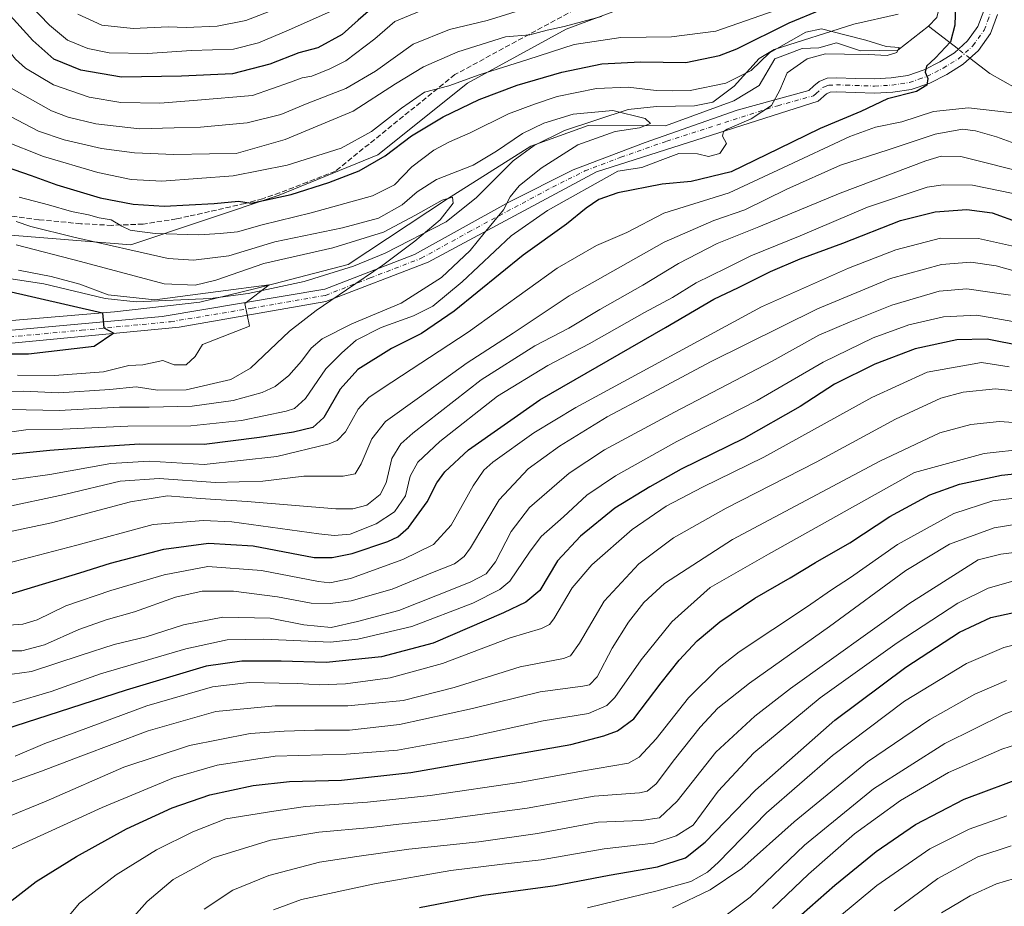
# Model space of a CAD drawing. Units: metres. Extents: x 620565 to 624003, y 4759567 to 4761941.
# Drawn here: x 622699 to 623007, y 4760928 to 4761206 of the extents above; entities that cross this region are included whole.
import ezdxf

# ---------------------------------------------------------------- set-up
doc = ezdxf.new("R2010")
doc.units = ezdxf.units.M
doc.header["$MEASUREMENT"] = 0
doc.linetypes.add('DGN Style 3', pattern=[2.307223458686699, 1.648016756204785, -0.6592067024819142])
doc.linetypes.add('DGN Style 4', pattern=[2.6384748266838614, 1.318413404963828, -0.6592067024819142, 0.001648016756204785, -0.6592067024819142])
for name, color, linetype, lineweight in [('Arbolado forestal CxS', 92, 'Continuous', 0), ('Camino Cxs', 7, 'Continuous', 0), ('Camino eje', 30, 'DGN Style 4', 13), ('Corriente natural lineal', 142, 'Continuous', 13), ('Corriente natural lineal oculto', 9, 'DGN Style 4', 13), ('Curva de nivel maestra', 30, 'Continuous', 30), ('Curva de nivel normal', 30, 'Continuous', 0), ('Espacio natural protegido', 121, 'Continuous', 13), ('Espacio natural protegido CxS', 121, 'Continuous', 0), ('Senda', 7, 'DGN Style 3', 0)]:
    doc.layers.add(name, color=color, linetype=linetype, lineweight=lineweight)

# ---------------------------------------------------------------- blocks, each defined once
blk = doc.blocks.new('*U14')
at = {"layer": 'Arbolado forestal CxS', "color": 92, "linetype": 'Continuous', "lineweight": 0}
blk.add_polyline3d([(622394.3699000003, 4761084.5141, 738.3910999999936), (622442.2242999999, 4761102.8103, 731.5510000000068), (622470.3739, 4761121.106699999, 732.2945999999939), (622515.4121000003, 4761133.7731, 727.7142000000022), (622554.8213000001, 4761143.624700001, 719.9328999999999), (622599.8596999999, 4761152.068700001, 726.5984000000027), (622636.4534999998, 4761140.808300001, 726.960699999996), (622680.0844999999, 4761139.4005, 734.8583000000073), (622733.5674999999, 4761135.176899999, 742.4942000000011), (622780.0129000006, 4761150.6579, 751.1940000000033), (622810.9770999998, 4761163.3245, 752.0984000000027), (622839.1268999996, 4761185.8443, 755.3190999999933), (622870.0913000006, 4761202.7325, 760.3098999999929), (622903.8705000002, 4761215.3991, 766.2805999999982)], dxfattribs=at)

msp = doc.modelspace()

# ---------------------------------------------------------------- linework, layer by layer
at = {"layer": 'Arbolado forestal CxS', "color": 92, "linetype": 'Continuous', "lineweight": 0}
for points in [[(622903.8705000002, 4761215.3991, 766.2805999999982), (622870.0913000006, 4761202.7325, 760.3098999999929), (622839.1268999996, 4761185.8443, 755.3190999999933), (622810.9770999998, 4761163.3245, 752.0984000000027), (622780.0129000006, 4761150.6579, 751.1940000000033), (622733.5674999999, 4761135.176899999, 742.4942000000011), (622680.0844999999, 4761139.4005, 734.8583000000073), (622636.4534999998, 4761140.808300001, 726.960699999996), (622599.8596999999, 4761152.068700001, 726.5984000000027), (622554.8213000001, 4761143.624700001, 719.9328999999999), (622515.4121000003, 4761133.7731, 727.7142000000022), (622470.3739, 4761121.106699999, 732.2945999999939), (622442.2242999999, 4761102.8103, 731.5510000000068), (622394.3699000003, 4761084.5141, 738.3910999999936)], [(622394.3699000003, 4761084.5141, 738.3910999999936), (622442.2242999999, 4761102.8103, 731.5510000000068), (622470.3739, 4761121.106699999, 732.2945999999939), (622515.4121000003, 4761133.7731, 727.7142000000022), (622554.8213000001, 4761143.624700001, 719.9328999999999), (622599.8596999999, 4761152.068700001, 726.5984000000027), (622636.4534999998, 4761140.808300001, 726.960699999996), (622680.0844999999, 4761139.4005, 734.8583000000073), (622733.5674999999, 4761135.176899999, 742.4942000000011), (622780.0129000006, 4761150.6579, 751.1940000000033), (622810.9770999998, 4761163.3245, 752.0984000000027), (622839.1268999996, 4761185.8443, 755.3190999999933), (622870.0913000006, 4761202.7325, 760.3098999999929), (622903.8705000002, 4761215.3991, 766.2805999999982)]]:
    msp.add_polyline3d(points, dxfattribs=at)
at = {"layer": 'Camino Cxs', "color": 7, "linetype": 'Continuous', "lineweight": 0}
for points in [[(622692.7301000003, 4761108.040100001, 746.6091000000015), (622743.3201000001, 4761112.710100001, 753.6821999999956), (622794.4301000005, 4761121.2401, 756.3779999999971), (622822.4600999998, 4761132.1501, 760.6674999999959), (622852.0401, 4761148.5001, 756.1695000000037), (622872.2801000001, 4761158.630100001, 770.3139999999986), (622894.8501000004, 4761167.200099999, 762.2005999999965), (622923.6501000002, 4761177.3201, 766.5099999999949), (622946.1700999998, 4761183.5601, 750.6929999999993), (622947.7701000003, 4761184.960100001, 750.2780000000057), (622949.3701, 4761186.370100001, 750.3417000000045), (622951.9101, 4761187.390100001, 748.876099999994), (622954.8101000005, 4761187.520099999, 748.8129999999946), (622960.7901, 4761187.3201, 751.4593000000023), (622966.7701000003, 4761187.140100001, 756.3499000000012), (622972.0000999998, 4761187.440099999, 757.8098999999929), (622977.2100999998, 4761188.2301, 759.5075999999973), (622982.3201000001, 4761189.960100001, 765.8940000000002), (622987.1901000004, 4761192.450099999, 765.9894999999962), (622991.8601000002, 4761195.340100001, 765.1315000000033), (622995.9600999998, 4761199.040100001, 767.2301000000007), (622999.1601, 4761203.520099999, 766.0022000000026), (623001.0100999996, 4761208.520099999, 765.6312999999938)], [(622692.7301000003, 4761108.040100001, 746.6091000000015), (622743.3201000001, 4761112.710100001, 753.6821999999956), (622794.4301000005, 4761121.2401, 756.3779999999971), (622822.4600999998, 4761132.1501, 760.6674999999959), (622852.0401, 4761148.5001, 756.1695000000037), (622872.2801000001, 4761158.630100001, 770.3139999999986), (622894.8501000004, 4761167.200099999, 762.2005999999965), (622923.6501000002, 4761177.3201, 766.5099999999949), (622946.1700999998, 4761183.5601, 750.6929999999993), (622947.7701000003, 4761184.960100001, 750.2780000000057), (622949.3701, 4761186.370100001, 750.3417000000045), (622951.9101, 4761187.390100001, 748.876099999994), (622954.8101000005, 4761187.520099999, 748.8129999999946), (622960.7901, 4761187.3201, 751.4593000000023), (622966.7701000003, 4761187.140100001, 756.3499000000012), (622972.0000999998, 4761187.440099999, 757.8098999999929), (622977.2100999998, 4761188.2301, 759.5075999999973), (622982.3201000001, 4761189.960100001, 765.8940000000002), (622987.1901000004, 4761192.450099999, 765.9894999999962), (622991.8601000002, 4761195.340100001, 765.1315000000033), (622995.9600999998, 4761199.040100001, 767.2301000000007), (622999.1601, 4761203.520099999, 766.0022000000026), (623001.0100999996, 4761208.520099999, 765.6312999999938)], [(623005.3400999998, 4761207.290100001, 765.5169000000024), (623003.1501000002, 4761201.4001, 755.896900000007), (622999.3201000001, 4761196.040100001, 758.0874999999943), (622994.5601000005, 4761191.7401, 756.4649999999965), (622989.3901000004, 4761188.540100001, 760.8986000000006), (622984.0701000001, 4761185.8201, 762.4000999999989), (622978.2701000003, 4761183.850099999, 766.1472000000067), (622972.4700999996, 4761182.970100001, 768.2391999999965), (622966.8300999999, 4761182.6501, 764.7921000000061), (622960.6501000002, 4761182.840100001, 757.8714000000036), (622954.8300999999, 4761183.040100001, 755.6910000000062), (622952.8800999997, 4761182.950099999, 754.948000000004), (622951.7500999998, 4761182.5001, 754.5270000000019), (622949.1300999997, 4761180.190099999, 758.2161000000052), (622879.5800999999, 4761157.9901, 769.6089000000065), (622826.7901, 4761129.690099999, 755.4082000000053), (622794.7200999996, 4761117.390100001, 755.2286000000023), (622748.7500999998, 4761109.370100001, 754.7351000000053), (622692.8300999999, 4761104.050100001, 748.0331000000006)], [(623005.3400999998, 4761207.290100001, 765.5169000000024), (623003.1501000002, 4761201.4001, 755.896900000007), (622999.3201000001, 4761196.040100001, 758.0874999999943), (622994.5601000005, 4761191.7401, 756.4649999999965), (622989.3901000004, 4761188.540100001, 760.8986000000006), (622984.0701000001, 4761185.8201, 762.4000999999989), (622978.2701000003, 4761183.850099999, 766.1472000000067), (622972.4700999996, 4761182.970100001, 768.2391999999965), (622966.8300999999, 4761182.6501, 764.7921000000061), (622960.6501000002, 4761182.840100001, 757.8714000000036), (622954.8300999999, 4761183.040100001, 755.6910000000062), (622952.8800999997, 4761182.950099999, 754.948000000004), (622951.7500999998, 4761182.5001, 754.5270000000019), (622949.1300999997, 4761180.190099999, 758.2161000000052), (622879.5800999999, 4761157.9901, 769.6089000000065), (622826.7901, 4761129.690099999, 755.4082000000053), (622794.7200999996, 4761117.390100001, 755.2286000000023), (622748.7500999998, 4761109.370100001, 754.7351000000053), (622692.8300999999, 4761104.050100001, 748.0331000000006)]]:
    msp.add_polyline3d(points, dxfattribs=at)
at = {"layer": 'Camino eje', "color": 30, "linetype": 'DGN Style 4', "lineweight": 13}
msp.add_polyline3d([(622692.7801000001, 4761106.045100001, 747.4508999999962), (622718.0751, 4761108.380100001, 745.7826999999961), (622746.0351, 4761111.040100001, 753.9095999999992), (622771.5900999998, 4761115.3051, 754.1257000000041), (622794.5751, 4761119.315099999, 755.7396000000008), (622808.5900999998, 4761124.770099999, 759.5795000000071), (622824.6250999998, 4761130.920100001, 757.9219000000013), (622839.4151, 4761139.095100001, 758.7461000000039), (622865.8101000005, 4761153.245100001, 765.2148000000017), (622875.9301000005, 4761158.3101, 770.3824000000022), (622887.2150999998, 4761162.595100001, 762.2924999999959), (622901.6151000002, 4761167.655099999, 764.9983000000066), (622936.3901000004, 4761178.755100001, 751.2969000000013), (622947.6501000002, 4761181.8751, 751.6609999999928), (622948.4501, 4761182.575099999, 750.6809999999969), (622950.5601000005, 4761184.4351, 751.6836999999941), (622951.8300999999, 4761184.9451, 751.7652999999991), (622952.3951000003, 4761185.170100001, 751.668399999995), (622954.8201000001, 4761185.280099999, 752.2367999999989), (622957.8101000005, 4761185.1801, 753.3310000000056), (622960.7200999996, 4761185.0801, 754.6520000000019), (622966.8000999996, 4761184.895099999, 760.5620000000055), (622972.2351000002, 4761185.2051, 762.9884000000021), (622977.7401000002, 4761186.040100001, 762.1025999999983), (622980.6401000004, 4761187.0251, 761.4314000000013), (622983.1951000001, 4761187.890100001, 762.196100000001), (622988.2901, 4761190.495100001, 762.5004999999946), (622993.2100999998, 4761193.540100001, 758.8022999999957), (622997.6401000004, 4761197.540100001, 762.1756000000024), (623001.1551000001, 4761202.460100001, 759.1775000000052), (623002.2500999998, 4761205.405099999, 758.7260999999999), (623003.1750999996, 4761207.905099999, 762.1070000000037)], dxfattribs=at)
at = {"layer": 'Corriente natural lineal', "color": 142, "linetype": 'Continuous', "lineweight": 13, "extrusion": (-0.2072973346303112, 0.1597655748739409, 0.9651439147300095), "elevation": 632254.8004165327, "flags": 128}
msp.add_lwpolyline([(-4151449.033468882, -2328698.590589742), (-4151449.033468882, -2328710.918662372)], dxfattribs=at)
at = {"layer": 'Corriente natural lineal', "color": 142, "linetype": 'Continuous', "lineweight": 13}
for points in [[(623064.2500999998, 4761503.590100001, 787.833700000003), (623054.1151000002, 4761481.4901, 783.7685999999959), (623038.2351000002, 4761460.722999999, 781.6018999999943), (623032.9434000002, 4761443.260500001, 777.5201999999991), (623033.5999999996, 4761427.119999999, 774.7461000000039), (623026.5933999997, 4761406.7479, 771.8545000000014), (623025.7999999998, 4761391.859999999, 769.8315000000002), (623018.6558999997, 4761368.1187, 768.2350000000006), (623008.0724999999, 4761312.556100001, 759.7568000000028), (623008.0999999996, 4761301.564999999, 758.8815000000033), (623009.3251, 4761285.675100001, 757.4716000000044), (623010.1891999999, 4761260.6976, 755.4369000000006), (622998.2429999998, 4761238.080600001, 751.8328000000038), (622991.3871999999, 4761221.0101, 748.9775999999983), (622988.2122, 4761214.527799999, 748.3231999999989), (622986.2851, 4761206.360099999, 748.3398000000017), (622983.6401000004, 4761203.690099999, 747.2501000000047)], [(622983.6401000004, 4761203.690099999, 747.2501000000047), (622974.0999999996, 4761196.199999999, 745.9594999999972), (622962.3858000003, 4761195.9099, 745.1877999999998), (622954.8788000002, 4761198.3979, 744.6984999999986), (622949.3178000003, 4761196.870100001, 744.2385000000068), (622944.0612000005, 4761196.720699999, 744.085500000001), (622935.4780000001, 4761193.476500001, 744.3220000000001), (622930.5899999999, 4761185.062799999, 743.1668000000063), (622922.6261999998, 4761180.229800001, 743.4213000000018), (622901.1896000003, 4761172.3939, 740.5218000000023), (622876.9324000003, 4761172.521500001, 738.439400000003), (622858.9935999997, 4761166.012800001, 738.8133999999991), (622832.8200000003, 4761149.57, 736.3310999999959), (622801.6847999999, 4761129.024, 732.8622000000032), (622773.1114999996, 4761121.5614, 731.059500000003), (622755.1446000002, 4761117.206, 733.780700000003), (622728.3969000002, 4761114.153000001, 727.2382999999973), (622693.7335000001, 4761111.2128, 722.6747000000032)], [(623011.1021999996, 4761184.2335, 752.2750999999989), (623002.8701, 4761188.870100001, 751.9679000000033), (622996.6711999997, 4761193.6472, 751.153999999995)]]:
    msp.add_polyline3d(points, dxfattribs=at)
at = {"layer": 'Corriente natural lineal oculto', "color": 9, "linetype": 'DGN Style 4', "lineweight": 13, "extrusion": (-0.11654762000567, 0.08981556587866595, 0.9891156739213615), "elevation": 355763.5005762912, "flags": 128}
msp.add_lwpolyline([(-4151559.943305416, -2386435.151328419), (-4151559.943305416, -2386439.755106708)], dxfattribs=at)
at = {"layer": 'Curva de nivel maestra', "color": 30, "linetype": 'Continuous', "lineweight": 30, "flags": 128}
for points, elevation in [([(622992.2800000003, 4761214.040100001), (622991.9800000006, 4761203.940099999), (622990.5499999998, 4761198.790100001), (622985.8799999999, 4761193.710100001), (622983.0999999996, 4761191.170100001), (622982.6799999997, 4761189.2301), (622983.4500000002, 4761187.2301), (622983.1200000001, 4761185.2301), (622979.9199999999, 4761183.2301), (622970.8499999996, 4761180.9001), (622962.5, 4761176.960100001), (622949.7199999997, 4761171.590100001), (622936.5999999996, 4761165.270099999), (622921.8399999999, 4761157.9901), (622909.2100000001, 4761154.950099999), (622900.1299999999, 4761154.110099999), (622886.29, 4761151.4801), (622880.3300000001, 4761149.300100001), (622876.3200000003, 4761146.6801), (622870.1699999999, 4761141.620100001), (622856.5999999996, 4761131.950099999), (622834.9400000004, 4761114.380100001), (622824.6900000004, 4761107.340100001), (622815.2800000003, 4761102.6501), (622804.7400000002, 4761096.0801), (622799.1799999997, 4761089.940099999), (622794.0999999996, 4761081.030099999), (622790.6299999999, 4761077.940099999), (622784.5800000001, 4761076.420100001), (622773.8499999996, 4761074.7501), (622756.5800000001, 4761072.5601), (622736.2800000003, 4761072.710100001), (622720.6200000001, 4761071.590100001), (622708.0999999996, 4761070.720100001), (622688.0499999998, 4761068.6601)], 750), ([(622811.0999999996, 4761210.9801), (622804.8399999999, 4761205.5801), (622799.8200000003, 4761201.030099999), (622792.2000000002, 4761196.890100001), (622786.2699999996, 4761195.3101), (622777.0899999999, 4761191.800100001), (622765.3799999999, 4761188.7401), (622749.3899999997, 4761188.020099999), (622730.5999999996, 4761187.6601), (622717.8499999996, 4761189.890100001), (622709.4199999999, 4761193.350099999), (622702.79, 4761199.2301), (622694.7300000006, 4761208.040100001)], 775), ([(622694.1100000005, 4761159.6601), (622702.29, 4761156.920100001), (622710.2999999998, 4761153.9301), (622723.9600000001, 4761149.920100001), (622734.2800000003, 4761147.9101), (622743.9600000001, 4761147.2501), (622759.7199999997, 4761148.110099999), (622767.3600000005, 4761148.800100001), (622771.2699999996, 4761148.2401), (622783.8600000005, 4761150.9101), (622795.6500000004, 4761154.700099999), (622805.1399999997, 4761158.360099999), (622813.2699999996, 4761162.9901), (622821.5899999999, 4761169.290100001), (622831.4900000002, 4761175.220100001), (622842.8099999996, 4761180.6801), (622854.6500000004, 4761185.2301), (622868.7100000001, 4761189.290100001), (622881.2000000002, 4761191.890100001), (622893.3600000005, 4761192.4901), (622907.6399999997, 4761192.3201), (622918.0999999996, 4761194.5001), (622923.6299999999, 4761196.5701), (622939.9600000001, 4761204.6801), (622950.1500000004, 4761208.870100001)], 750), ([(622695.1299999999, 4761025.550100001), (622717.5800000001, 4761032.3301), (622727.2199999997, 4761035.380100001), (622743.8700000001, 4761039.770099999), (622757.9400000004, 4761041.6601), (622771.9400000004, 4761040.850099999), (622791.04, 4761037.140100001), (622796.6399999997, 4761037.210100001), (622802.9500000002, 4761038.4301), (622814.1399999997, 4761042.220100001), (622817.2699999996, 4761043.6501), (622820.6200000001, 4761046.5601), (622826.4400000004, 4761054.5601), (622829.5499999998, 4761060.5801), (622832, 4761064.0101), (622839.4299999997, 4761070.890100001), (622861.8200000003, 4761086.5801), (622901.25, 4761109.280099999), (622916.4100000003, 4761118.120100001), (622924.0599999996, 4761121.7301), (622934.0899999999, 4761126.790100001), (622943.4500000002, 4761130.770099999), (622956.8399999999, 4761135.620100001), (622974.9400000004, 4761142.8101), (622985.7999999998, 4761145.5101), (622995.7400000002, 4761146.170100001), (623003.6500000004, 4761145.220100001), (623012.3099999996, 4761142.0101)], 775), ([(622693.2699999996, 4761121.0801), (622703.7257000003, 4761118.637900001), (622724.6969, 4761113.839299999), (622725.1100000005, 4761109.110099999), (622728.1821999997, 4761107.4135), (622722.0469000004, 4761103.305199999), (622701.4093000004, 4761100.923900001), (622686.0634000005, 4761100.923900001)], 725), ([(623013.1799999997, 4761103.440099999), (623002.0899999999, 4761105.540100001), (622992.5800000001, 4761105.3301), (622979.4600000001, 4761102.550100001), (622966.8799999999, 4761097.7401), (622954.2599999999, 4761091.460100001), (622943.4600000001, 4761084.460100001), (622925.75, 4761074.460100001), (622906.1399999997, 4761064.840100001), (622896.2699999996, 4761059.290100001), (622885.3499999996, 4761052.600099999), (622874.5800000001, 4761043.840100001), (622867.3600000005, 4761036.0801), (622861.8200000003, 4761026.770099999), (622857.4299999997, 4761023.200099999), (622850.4400000004, 4761019.840100001), (622828.3799999999, 4761010.340100001), (622812.1900000004, 4761006.0601), (622794.8399999999, 4761004.2501), (622780.7400000002, 4761004.640100001), (622768.3499999996, 4761004.720100001), (622757.1900000004, 4761003.0601), (622732.0800000001, 4760995.5801), (622693.6200000001, 4760983.1801)], 800), ([(622696.3799999999, 4760929.790100001), (622703.8600000005, 4760935.5801), (622716.4800000006, 4760943.440099999), (622732.2199999997, 4760952.0801), (622746.4800000006, 4760958.6801), (622758.2699999996, 4760962.7501), (622771.9400000004, 4760965.7601), (622783.2699999996, 4760966.9901), (622799.5999999996, 4760967.340100001), (622821.3300000001, 4760969.780099999), (622871.5199999996, 4760978.600099999), (622881.8700000001, 4760981.2301), (622886.1200000001, 4760982.880100001), (622891.2699999996, 4760986.620100001), (622899.8899999997, 4760997.840100001), (622905.4600000001, 4761005.020099999), (622911.0999999996, 4761011.0601), (622918.2300000006, 4761016.9801), (622929.2699999996, 4761024.390100001), (622940.2699999996, 4761030.790100001), (622948.2000000002, 4761035.5801), (622958.9800000006, 4761041.7501), (622971.5300000003, 4761050.020099999), (622984.0599999996, 4761056.7601), (622993.4600000001, 4761060.140100001), (623006.54, 4761063.0001), (623016.7199999997, 4761064.0101)], 825), ([(622824.1200000001, 4760927.520099999), (622844.1500000004, 4760931.370100001), (622866.6200000001, 4760934.4101), (622883.5899999999, 4760937.600099999), (622898.7000000002, 4760940.2401), (622907.4900000002, 4760943.040100001), (622913.6399999997, 4760947.9001), (622929.4199999999, 4760964.280099999), (622954.2999999998, 4760986.1501), (622976.5899999999, 4761002.770099999), (622993.3799999999, 4761013.710100001), (623003.2699999996, 4761018.3301), (623016.1500000004, 4761021.1501)], 850), ([(622938.6600000003, 4760920.6501), (622954.2800000003, 4760934.4301), (622967.2699999996, 4760945.0101), (622979.5899999999, 4760953.4901), (622994.8899999997, 4760961.450099999), (623015, 4760968.940099999)], 875)]:
    msp.add_lwpolyline(points, dxfattribs=dict(at, elevation=elevation))
at = {"layer": 'Curva de nivel normal', "color": 30, "linetype": 'Continuous', "lineweight": 0, "flags": 128}
for points, elevation in [([(622798.2800000003, 4761209.230000001), (622782.9400000004, 4761202.390000001), (622773.5999999996, 4761198.430000001), (622765.7800000003, 4761196.470000001), (622752.5700000003, 4761196.01), (622738.8200000003, 4761195.119999999), (622726.7000000002, 4761195.32), (622720.0099999999, 4761196.640000001), (622713.6900000004, 4761199.32), (622708.0599999996, 4761203.939999999), (622698.8700000001, 4761213.600000001)], 780), ([(622825.9600000001, 4761209.08), (622816.3600000005, 4761205.100000001), (622810.0199999996, 4761199.710000001), (622800.9299999997, 4761192.76), (622795.9900000002, 4761190.289999999), (622790.2599999999, 4761187.960000001), (622787.29, 4761187.5), (622783.5800000001, 4761186.15), (622771.7300000006, 4761181.99), (622754.4800000006, 4761180.439999999), (622742.6200000001, 4761179.58), (622730.4400000004, 4761179.74), (622720.4299999997, 4761181.390000001), (622709.3399999999, 4761185.300000001), (622700.5499999998, 4761190.539999999), (622697.4100000003, 4761193.369999999), (622694.1200000001, 4761197.41), (622684.4100000003, 4761206.369999999)], 770.0000000000001), ([(622935.6200000001, 4761208.600000001), (622917.0099999999, 4761202.060000001), (622903.1100000005, 4761200.32), (622887.1799999997, 4761200.140000001), (622872.5199999996, 4761197.92), (622858.04, 4761193.25), (622842.8300000001, 4761188.380000001), (622833.2699999996, 4761184.960000001), (622825.6600000003, 4761182.939999999), (622818.4699999997, 4761177.939999999), (622809.0099999999, 4761170.66), (622799.5, 4761165.460000001), (622782.5999999996, 4761160.109999999), (622765.5999999996, 4761156.76), (622743.2699999996, 4761155.060000001), (622733.5999999996, 4761155.600000001), (622723.2000000002, 4761157.779999999), (622706.1799999997, 4761162.779999999), (622693.5499999998, 4761167.84)], 755), ([(622857.1500000004, 4761209.08), (622845.2999999998, 4761205.42), (622833.4699999997, 4761202.630000001), (622822.0599999996, 4761198.039999999), (622810.3200000003, 4761189.550000001), (622801.0099999999, 4761184.15), (622788.79, 4761179.470000001), (622780.6299999999, 4761176.029999999), (622770.04, 4761173.42), (622755.4400000004, 4761171.970000001), (622747.1299999999, 4761171.82), (622736.2100000001, 4761171.49), (622722.5499999998, 4761173.100000001), (622713.9199999999, 4761175.119999999), (622708.6900000004, 4761177.130000001), (622695.2699999996, 4761184.630000001)], 765), ([(622779.5999999996, 4761209.27), (622769.5999999996, 4761205.4), (622760.5999999996, 4761203.619999999), (622750.9400000004, 4761203.26), (622745.2699999996, 4761203.460000001), (622734.2400000002, 4761202.980000001), (622724.4500000002, 4761204), (622716.9100000003, 4761207.42)], 785), ([(622881.1500000004, 4761206.67), (622869.4100000003, 4761203.57), (622864.1500000004, 4761202.380000001), (622858.6200000001, 4761200.970000001), (622851, 4761200.310000001), (622836.04, 4761195.58), (622825.3200000003, 4761190.930000001), (622816.5899999999, 4761185.609999999), (622803.2300000006, 4761177.08), (622781.9699999997, 4761168.17), (622766.54, 4761163.77), (622758.2100000001, 4761163.640000001), (622747.0499999998, 4761163.470000001), (622734.7100000001, 4761163.960000001), (622724.3799999999, 4761165.33), (622712.5999999996, 4761168.050000001), (622704.5999999996, 4761170.800000001), (622695.8600000005, 4761175.41)], 760), ([(622698.5, 4761150.119999999), (622707.6900000004, 4761147.65), (622714.9400000004, 4761145.57), (622720.2199999997, 4761144.51), (622723.5999999996, 4761143.560000001), (622727.3399999999, 4761142.960000001), (622730.6900000004, 4761140.980000001), (622733.3799999999, 4761139.74), (622735.54, 4761139.439999999), (622741.1799999997, 4761138.67), (622754.8300000001, 4761138.26), (622761.5300000003, 4761138.66), (622766.9600000001, 4761139.180000001), (622774.7400000002, 4761141.369999999), (622790.1200000001, 4761145.140000001), (622809.3399999999, 4761150.460000001), (622816.2699999996, 4761153.99), (622821.7000000002, 4761159.630000001), (622828.5999999996, 4761164.77), (622833.4500000002, 4761167.430000001), (622839.9900000002, 4761170.26), (622851.9800000006, 4761176.15), (622860.0999999996, 4761179.25), (622867.2000000002, 4761181.619999999), (622879.5800000001, 4761184.15), (622889.5, 4761184.550000001), (622898.2999999998, 4761183.529999999), (622903.4900000002, 4761183.4), (622908.9900000002, 4761183.49), (622920.1500000004, 4761185.84), (622928.1200000001, 4761189.74), (622933.8200000003, 4761195.279999999), (622940.6200000001, 4761199.130000001), (622945.2699999996, 4761201.779999999), (622950.1500000004, 4761202.810000001), (622957.8700000001, 4761200.890000001), (622964.0099999999, 4761199.300000001), (622970.3799999999, 4761197.34), (622974.4500000002, 4761196.970000001), (622973.75, 4761195.430000001), (622970.7100000001, 4761194.51), (622964.8600000005, 4761194.810000001), (622957.3099999996, 4761194.9), (622951.4199999999, 4761195.050000001), (622945.5999999996, 4761193.390000001), (622939.3899999997, 4761189.060000001), (622937.0999999996, 4761183.640000001), (622934.4800000006, 4761178.779999999), (622928.0599999996, 4761174.630000001), (622920.5700000003, 4761171.439999999), (622919.3799999999, 4761170.619999999), (622919.1200000001, 4761169.230000001), (622920.3799999999, 4761166.9), (622918.2100000001, 4761163.779999999), (622914.7199999997, 4761162.84), (622911.2000000002, 4761163.65), (622905.3600000005, 4761163.76), (622899.5199999996, 4761161.609999999), (622893.7599999999, 4761159.33), (622886.3099999996, 4761158.27), (622864.2599999999, 4761145.880000001), (622852.8200000003, 4761138), (622837.4400000004, 4761123.51), (622828.2199999997, 4761115.9), (622822.1600000003, 4761112.890000001), (622812.0300000003, 4761109.199999999), (622804.2400000002, 4761105.220000001), (622799.6900000004, 4761101.34), (622794.7400000002, 4761096.32), (622788.3300000001, 4761087), (622784.9199999999, 4761083.890000001), (622782.29, 4761082.99), (622768.2000000002, 4761080.060000001), (622752.3600000005, 4761078.380000001), (622732.5999999996, 4761078.310000001), (622712.2699999996, 4761077.42), (622700.6399999997, 4761077.220000001), (622683.0800000001, 4761074.640000001)], 745), ([(622686.9000000004, 4761060.27), (622708.1399999997, 4761063.210000001), (622727.2999999998, 4761066.600000001), (622739.3200000003, 4761067.32), (622756.5899999999, 4761066.350000001), (622779.3200000003, 4761068.800000001), (622795.7100000001, 4761072.779999999), (622798.2699999996, 4761073.810000001), (622800.9000000004, 4761076.5), (622804.8300000001, 4761083.66), (622808.1699999999, 4761087.26), (622812.3899999997, 4761090.140000001), (622839.2800000003, 4761107.779999999), (622867.2000000002, 4761127.82), (622879.5899999999, 4761134.92), (622889.0499999998, 4761139.02), (622900.7400000002, 4761145.100000001), (622921.1600000003, 4761151.4), (622937.9600000001, 4761159.230000001), (622959.0599999996, 4761169.07), (622967.0999999996, 4761172.02), (622975.3700000001, 4761173.699999999), (622985.2599999999, 4761176.92), (622996.2699999996, 4761178.060000001), (623009.9800000006, 4761176.52)], 755), ([(622697.5700000003, 4761142.5), (622702.2199999997, 4761140.9), (622715.6799999997, 4761137.59), (622745.2400000002, 4761130.9), (622753.2000000002, 4761130.289999999), (622764.3200000003, 4761131.74), (622778.75, 4761136.08), (622799.8700000001, 4761140.460000001), (622811.2199999997, 4761143.480000001), (622818.5999999996, 4761147.720000001), (622823.3399999999, 4761151.779999999), (622829.4500000002, 4761155.57), (622840.8499999996, 4761160.140000001), (622848.2599999999, 4761164.480000001), (622856.3799999999, 4761169.99), (622863.0300000003, 4761173.230000001), (622872.2400000002, 4761176.140000001), (622884.7000000002, 4761177.26), (622894.8300000001, 4761174.779999999), (622896.5300000003, 4761173.140000001), (622893.0099999999, 4761171.789999999), (622885.4199999999, 4761170.619999999), (622873.6799999997, 4761166.460000001), (622862.2300000006, 4761159.16), (622855.3499999996, 4761153.619999999), (622852.54, 4761150.180000001), (622850.4299999997, 4761146.140000001), (622844.3600000005, 4761138.77), (622839.9400000004, 4761133.34), (622830.9400000004, 4761124.880000001), (622818.2699999996, 4761116.850000001), (622802.8099999996, 4761110.369999999), (622793.5899999999, 4761105.710000001), (622790.0800000001, 4761102.800000001), (622787.0899999999, 4761098.65), (622783.1200000001, 4761094.220000001), (622778.7699999996, 4761090.77), (622774.6900000004, 4761088.91), (622765.6799999997, 4761086.380000001), (622752.7599999999, 4761084.600000001), (622739.2699999996, 4761084.24), (622729.9400000004, 4761084.220000001), (622711.0899999999, 4761083.230000001), (622695.5599999996, 4761083.5)], 740), ([(622693.2000000002, 4761052.74), (622712.75, 4761056.869999999), (622730.1600000003, 4761061.119999999), (622742.4600000001, 4761061.91), (622760.1200000001, 4761060.619999999), (622774.9500000002, 4761061.029999999), (622787.8200000003, 4761062.689999999), (622800.0999999996, 4761062.609999999), (622803.9199999999, 4761063.380000001), (622805.7400000002, 4761066.470000001), (622809.1299999999, 4761074.300000001), (622813.3700000001, 4761079.810000001), (622824.04, 4761087.4), (622839, 4761098.199999999), (622853.4500000002, 4761107.5), (622870.9900000002, 4761119.16), (622900.79, 4761135.930000001), (622916.3799999999, 4761142.82), (622926.0800000001, 4761146.08), (622939.2800000003, 4761152.57), (622956.1299999999, 4761160.09), (622971.0599999996, 4761164.939999999), (622985.8099999996, 4761169.82), (622994.3099999996, 4761171.359999999), (622998.4000000004, 4761170.92), (623005.0300000003, 4761168.949999999), (623011.9000000004, 4761166.5)], 760), ([(622674.4800000006, 4761040.84), (622708.6399999997, 4761048.060000001), (622733.4000000004, 4761054.65), (622745.0199999996, 4761056.470000001), (622755.2400000002, 4761055.67), (622769.9800000006, 4761054.720000001), (622797.7999999998, 4761052.430000001), (622803.1200000001, 4761052.369999999), (622807.5700000003, 4761053.609999999), (622811.7400000002, 4761056.9), (622813.6100000005, 4761060.560000001), (622815.4100000003, 4761068.230000001), (622818.2300000006, 4761072.730000001), (622822, 4761076.16), (622843.3700000001, 4761092.810000001), (622860.2699999996, 4761103.49), (622870.9400000004, 4761109.050000001), (622880.5999999996, 4761114.83), (622894.1399999997, 4761122.529999999), (622905.25, 4761129.34), (622917.4500000002, 4761135.539999999), (622930.4299999997, 4761140.75), (622955.9900000002, 4761151.310000001), (622982.8899999997, 4761161.52), (622987.6399999997, 4761162.949999999), (622993.8600000005, 4761162.82), (623015.8399999999, 4761157.33)], 765), ([(622692.5099999999, 4761034.74), (622716.6299999999, 4761041.02), (622740.54, 4761047.480000001), (622756.3099999996, 4761048.789999999), (622765.2199999997, 4761048.310000001), (622792.4600000001, 4761044.58), (622797.3300000001, 4761044.01), (622802.3200000003, 4761044.52), (622810.4800000006, 4761047.66), (622816.2400000002, 4761051.460000001), (622819.6799999997, 4761056.52), (622821.0899999999, 4761062.67), (622823.54, 4761067.039999999), (622830.4299999997, 4761073.52), (622848.5199999996, 4761087.680000001), (622864.3300000001, 4761097.310000001), (622877.2699999996, 4761104.109999999), (622894.5999999996, 4761113.92), (622903.4100000003, 4761118.680000001), (622910.8300000001, 4761123.230000001), (622920.2199999997, 4761127.859999999), (622928.0199999996, 4761131.720000001), (622943.4199999999, 4761137.960000001), (622964.6100000005, 4761146.980000001), (622983.29, 4761153.180000001), (622988.3300000001, 4761153.980000001), (622997.4400000004, 4761153.869999999), (623010.2400000002, 4761151.199999999)], 770.0000000000001), ([(622697.5599999996, 4761135.15), (622717.7400000002, 4761129.9), (622743.9500000002, 4761122.880000001), (622753.75, 4761122.539999999), (622760.2400000002, 4761124.039999999), (622775.2699999996, 4761129.33), (622796.8600000005, 4761134.16), (622812.7999999998, 4761139.100000001), (622822.8399999999, 4761144.390000001), (622831.2000000002, 4761149.109999999), (622834.4400000004, 4761150.029999999), (622834.6500000004, 4761148.16), (622830.5899999999, 4761142.960000001), (622822.5700000003, 4761136.26), (622812.5800000001, 4761128.730000001), (622801.1900000004, 4761121.08), (622791.6900000004, 4761114.560000001), (622783.2699999996, 4761108.039999999), (622771.0999999996, 4761096.449999999), (622764.9400000004, 4761092.91), (622750.9400000004, 4761089.689999999), (622741.9299999997, 4761089.600000001), (622735.2300000006, 4761090.619999999), (622726.9299999997, 4761089.76), (622710.9400000004, 4761088.720000001), (622699.9600000001, 4761089.32), (622692.7999999998, 4761089.15)], 735), ([(622692.3300000001, 4761015.699999999), (622699.6900000004, 4761016.279999999), (622704.1900000004, 4761017.67), (622713.2000000002, 4761021.980000001), (622727.2699999996, 4761026.859999999), (622743.9800000006, 4761031.77), (622757.7000000002, 4761034.33), (622774.5499999998, 4761033.08), (622792.4000000004, 4761029.630000001), (622795.9500000002, 4761029.26), (622802.4299999997, 4761030.619999999), (622818.8799999999, 4761036.550000001), (622828.4400000004, 4761041.220000001), (622833.9900000002, 4761047.34), (622840.8600000005, 4761059.66), (622844.2699999996, 4761064.57), (622847.0499999998, 4761067.039999999), (622859.9600000001, 4761076.180000001), (622873.0999999996, 4761084.15), (622931.2699999996, 4761115.76), (622958.5999999996, 4761127.880000001), (622973.4000000004, 4761133.600000001), (622987.4800000006, 4761137.27), (622999.4000000004, 4761137.140000001), (623010.6699999999, 4761134.58)], 780), ([(622691.2800000003, 4761007.91), (622699.3499999996, 4761007.939999999), (622706.4800000006, 4761009.84), (622717.2800000003, 4761014.619999999), (622725.7800000003, 4761017.619999999), (622734.7000000002, 4761020.130000001), (622747.5999999996, 4761024.75), (622755.8899999997, 4761026.66), (622765.7599999999, 4761026.66), (622779.5099999999, 4761024.810000001), (622790.0700000003, 4761022.890000001), (622796.0700000003, 4761022.74), (622802.6600000003, 4761023.630000001), (622815.5, 4761027.279999999), (622828.1299999999, 4761032.41), (622835.0199999996, 4761035.180000001), (622838.0700000003, 4761037.449999999), (622840.0099999999, 4761040.230000001), (622849.0300000003, 4761055.230000001), (622858.1399999997, 4761064.9), (622867.9299999997, 4761072.060000001), (622882.9600000001, 4761081.210000001), (622895.6100000005, 4761087.960000001), (622915.3499999996, 4761098.5), (622948.9100000003, 4761115.130000001), (622971.8099999996, 4761124.630000001), (622987.7699999996, 4761128.930000001), (622996.9299999997, 4761129.74), (623004.9000000004, 4761128.560000001), (623017.9699999997, 4761124.930000001)], 785), ([(622698.29, 4761127.230000001), (622708.5599999996, 4761125.189999999), (622717.5599999996, 4761122.810000001), (622726.4299999997, 4761119.480000001), (622741.0969000002, 4761117.857200001), (622760.9407000003, 4761120.503000001), (622776.9672999998, 4761122.568399999), (622769.3099999996, 4761116.800000001), (622770.7302999999, 4761109.655099999), (622756.0499999998, 4761103.91), (622753.6799999997, 4761100.180000001), (622750.9299999997, 4761097.550000001), (622747.1600000003, 4761097.49), (622743.5800000001, 4761098.850000001), (622737.3200000003, 4761097.550000001), (622732.9400000004, 4761097.310000001), (622724.9800000006, 4761095.380000001), (622709.6100000005, 4761094.15), (622698.0199999996, 4761094.350000001)], 730), ([(622684.1399999997, 4760998.980000001), (622702.3899999997, 4761001.41), (622717.9299999997, 4761006.58), (622728.2999999998, 4761009.930000001), (622738.3300000001, 4761012.289999999), (622750.1100000005, 4761016.039999999), (622762.3499999996, 4761018.49), (622777.2699999996, 4761018.189999999), (622787.8200000003, 4761016.109999999), (622796.3399999999, 4761015.26), (622804.6600000003, 4761017.140000001), (622817.5899999999, 4761020.52), (622829.6900000004, 4761025.390000001), (622840, 4761029.390000001), (622844.9400000004, 4761031.99), (622847.9400000004, 4761035.800000001), (622852.7999999998, 4761045.350000001), (622858.6100000005, 4761052.810000001), (622871.0499999998, 4761063.630000001), (622882.0800000001, 4761070.850000001), (622904, 4761082.66), (622934.6299999999, 4761098.640000001), (622949.2699999996, 4761106.82), (622959.1699999999, 4761110.970000001), (622972.1500000004, 4761116.189999999), (622987.04, 4761120.66), (622995.7300000006, 4761121.390000001), (623009.3899999997, 4761119.350000001)], 790.0000000000001), ([(623014.3200000003, 4761110.390000001), (622998.8200000003, 4761113.119999999), (622988.4000000004, 4761112.630000001), (622977.5499999998, 4761110.119999999), (622966.29, 4761106.01), (622950.6900000004, 4761098.34), (622929.9900000002, 4761086.4), (622904.7199999997, 4761073.49), (622885.5499999998, 4761062.779999999), (622876.5899999999, 4761056.720000001), (622869.1799999997, 4761049.949999999), (622862.2699999996, 4761043.76), (622858.5999999996, 4761038.859999999), (622852.4000000004, 4761029.74), (622849.2400000002, 4761027.180000001), (622840.7999999998, 4761022.800000001), (622821.7000000002, 4761015.52), (622804.7800000003, 4761011.619999999), (622796.2000000002, 4761010.65), (622775.2999999998, 4761011.539999999), (622763.7699999996, 4761011.350000001), (622750.75, 4761008.57), (622723.9800000006, 4761000.74), (622708.5800000001, 4760995.180000001), (622696.5700000003, 4760991.66)], 795), ([(623008.9500000002, 4761096.869999999), (623000.2999999998, 4761098.26), (622983.2999999998, 4761095.26), (622965.9400000004, 4761087.350000001), (622932.0800000001, 4761068.58), (622912.8099999996, 4761059.25), (622901.4600000001, 4761053.230000001), (622890.7800000003, 4761045.9), (622878.0999999996, 4761034.9), (622871.9699999997, 4761027.67), (622866.1600000003, 4761017.960000001), (622864.8300000001, 4761016.189999999), (622862.3300000001, 4761014.880000001), (622852.5, 4761012), (622831.3099999996, 4761003.91), (622814.8799999999, 4760999.430000001), (622800.9000000004, 4760997.58), (622792.8399999999, 4760997.26), (622785.9100000003, 4760997.699999999), (622780.1100000005, 4760997.75), (622770.6399999997, 4760998.02), (622759.1100000005, 4760996.58), (622738.5999999996, 4760990.720000001), (622716.5999999996, 4760982.5), (622706.5999999996, 4760978.91), (622697.2699999996, 4760974.880000001)], 805), ([(623011.6100000005, 4761089.24), (623004.7199999997, 4761090.01), (622994.5300000003, 4761088.949999999), (622987.54, 4761087.130000001), (622973.3200000003, 4761080.480000001), (622948.4500000002, 4761067.02), (622920.2599999999, 4761052.619999999), (622903.7199999997, 4761043.350000001), (622892.8799999999, 4761035.15), (622881.9400000004, 4761023.470000001), (622874.2699999996, 4761010.279999999), (622871.3799999999, 4761006.33), (622869.2699999996, 4761005.51), (622855.5999999996, 4761002.91), (622834.9400000004, 4760996.390000001), (622818.9400000004, 4760992.350000001), (622801.5700000003, 4760990.680000001), (622778.7999999998, 4760990.66), (622760.2400000002, 4760988.850000001), (622738.9400000004, 4760982.869999999), (622717.9000000004, 4760974.890000001), (622705.5099999999, 4760970.220000001), (622687.0199999996, 4760963.65)], 810), ([(623016.2400000002, 4761079.029999999), (623005.9400000004, 4761079.74), (622996.9400000004, 4761078.84), (622987.2699999996, 4761076.180000001), (622968.4199999999, 4761067.390000001), (622922.2000000002, 4761042.83), (622900.9400000004, 4761029.02), (622894.4199999999, 4761023.01), (622889.6100000005, 4761016.9), (622884.5300000003, 4761008.720000001), (622879.8200000003, 4760999.76), (622877.3600000005, 4760997.27), (622875.2699999996, 4760996.810000001), (622861.9400000004, 4760995.060000001), (622840.7400000002, 4760989.789999999), (622817.8200000003, 4760984.779999999), (622802.0800000001, 4760983.050000001), (622791.2699999996, 4760983.01), (622781.5999999996, 4760982.699999999), (622770.9400000004, 4760982.02), (622751.9400000004, 4760978.199999999), (622731.3700000001, 4760971.439999999), (622707, 4760960.789999999), (622693.7000000002, 4760955.34)], 815), ([(623014.4100000003, 4761071.26), (623001.1100000005, 4761069.800000001), (622979.2699999996, 4761063.810000001), (622933.5, 4761038.17), (622915.2199999997, 4761027.76), (622903.1799999997, 4761016.99), (622893.5800000001, 4761005.130000001), (622885.3700000001, 4760993.25), (622882.8099999996, 4760990.83), (622877.0199999996, 4760988.300000001), (622862.9000000004, 4760985.930000001), (622839.0499999998, 4760980.779999999), (622817.1600000003, 4760976.810000001), (622801.0800000001, 4760975.550000001), (622778.8099999996, 4760974.880000001), (622760.5999999996, 4760972.039999999), (622746.8799999999, 4760968.130000001), (622724.5199999996, 4760958.859999999), (622695.4800000006, 4760945.529999999)], 820), ([(622714.2199999997, 4760924.930000001), (622717.4199999999, 4760928.800000001), (622728.9400000004, 4760937.689999999), (622741.5999999996, 4760945.57), (622753, 4760951.220000001), (622763.3200000003, 4760955.279999999), (622778.4199999999, 4760957.640000001), (622788.3099999996, 4760959.109999999), (622807.7300000006, 4760960.460000001), (622827.4500000002, 4760962.560000001), (622855.9699999997, 4760966.76), (622874.8799999999, 4760970.199999999), (622889.5800000001, 4760972.76), (622892.9299999997, 4760974.550000001), (622898.2999999998, 4760980.300000001), (622908.4699999997, 4760993.230000001), (622918.0599999996, 4761002.689999999), (622924.3399999999, 4761007.65), (622945.4400000004, 4761021.600000001), (622953.2699999996, 4761027.08), (622959.2699999996, 4761030.930000001), (622973.9400000004, 4761041.26), (622991.5999999996, 4761050.960000001), (623003.8899999997, 4761054.970000001), (623016.5099999999, 4761056.460000001)], 830), ([(623015.2699999996, 4761048.189999999), (623004.2699999996, 4761046.49), (622990.2699999996, 4761041.310000001), (622976.5999999996, 4761033.07), (622952.6799999997, 4761015.560000001), (622927.5999999996, 4760997.74), (622917.6399999997, 4760989.960000001), (622912.0999999996, 4760984), (622904.0499999998, 4760973.9), (622898.3300000001, 4760966.199999999), (622895.4800000006, 4760963.939999999), (622893.0300000003, 4760963.449999999), (622878.8200000003, 4760962.359999999), (622857.8200000003, 4760958.600000001), (622829.8200000003, 4760954.859999999), (622817.5999999996, 4760953.619999999), (622808.9400000004, 4760952.51), (622792.5199999996, 4760951.109999999), (622777.3700000001, 4760948.560000001), (622759.3799999999, 4760943.060000001), (622746.8600000005, 4760936.24), (622738.7000000002, 4760929.4), (622733.6799999997, 4760923.710000001)], 835), ([(622756.5199999996, 4760926.939999999), (622765.4800000006, 4760932.92), (622776.8099999996, 4760937.529999999), (622792.6900000004, 4760941.66), (622804.4600000001, 4760943.439999999), (622820.7400000002, 4760945.720000001), (622842.6600000003, 4760948.050000001), (622861.0999999996, 4760950.710000001), (622880.1100000005, 4760954.220000001), (622893.6299999999, 4760954.77), (622899.3700000001, 4760955.59), (622904.8799999999, 4760960.77), (622916.9600000001, 4760976.109999999), (622929.1799999997, 4760987.390000001), (622940.4600000001, 4760996.100000001), (622977.5499999998, 4761022.630000001), (622999.2699999996, 4761036.4), (623006.3499999996, 4761038.230000001), (623016.4400000004, 4761039.449999999)], 840), ([(622778.2599999999, 4760926.710000001), (622787.0700000003, 4760929.949999999), (622810, 4760934.930000001), (622833.9199999999, 4760939.060000001), (622850.0499999998, 4760941.08), (622862.25, 4760942.430000001), (622882.0199999996, 4760945.82), (622897.5999999996, 4760947.619999999), (622904.5800000001, 4760949.930000001), (622909.9100000003, 4760953.230000001), (622917.7400000002, 4760963.970000001), (622928.9199999999, 4760975.939999999), (622949.7599999999, 4760993.180000001), (622973.8799999999, 4761010.470000001), (622992.8899999997, 4761022.9), (623002.3499999996, 4761027.550000001), (623011.5800000001, 4761030.199999999)], 845), ([(622876.7199999997, 4760927.4), (622898.5800000001, 4760932.74), (622909.1900000004, 4760935.619999999), (622914.3499999996, 4760938.600000001), (622917.6799999997, 4760941.560000001), (622932.9199999999, 4760957.189999999), (622953.6200000001, 4760975.08), (622976.1799999997, 4760992.189999999), (622995.6200000001, 4761003.9), (623007.2999999998, 4761009), (623017.5999999996, 4761011.52)], 855), ([(622903.4000000004, 4760927.350000001), (622915.1699999999, 4760933), (622925.1399999997, 4760939.720000001), (622941.5999999996, 4760954.369999999), (622964.5899999999, 4760973.130000001), (622984.0999999996, 4760986.359999999), (622998.2300000006, 4760994.380000001), (623008.1600000003, 4760998.600000001)], 860), ([(622920.6200000001, 4760925.4), (622927.7699999996, 4760930.699999999), (622944.7800000003, 4760947.02), (622966.4800000006, 4760964.65), (622988.7699999996, 4760978.880000001), (623007.4000000004, 4760988.109999999), (623018.0300000003, 4760991.99)], 865), ([(622934.79, 4760927.180000001), (622946.0599999996, 4760937.880000001), (622960.4600000001, 4760950.560000001), (622974.8799999999, 4760961.01), (622989.9600000001, 4760969.76), (623006.6399999997, 4760977.109999999), (623019.7400000002, 4760981.310000001)], 870), ([(622948.9400000004, 4760919), (622967.5, 4760934.4), (622984.1399999997, 4760945.84), (622996.4199999999, 4760951.99), (623008.2599999999, 4760956.189999999)], 880), ([(622972.9199999999, 4760926.42), (622986.5999999996, 4760936.529999999), (622999.1399999997, 4760943.359999999), (623009.5700000003, 4760946.83)], 885), ([(622987.8099999996, 4760925.850000001), (622996.75, 4760931.16), (623005.0300000003, 4760934.850000001), (623013.4400000004, 4760937.369999999)], 890)]:
    msp.add_lwpolyline(points, dxfattribs=dict(at, elevation=elevation))
at = {"layer": 'Espacio natural protegido', "color": 121, "linetype": 'Continuous', "lineweight": 13, "flags": 128}
msp.add_lwpolyline([(622691.7468000011, 4761125.128399998), (622706.2327000012, 4761122.930099998), (622725.5335999998, 4761118.2778), (622735.1876000009, 4761117.270599999), (622758.5746000013, 4761118.317299999), (622770.3236000006, 4761119.879100002), (622787.9007000005, 4761123.613800001), (622803.3888000015, 4761128.4825), (622813.2999, 4761132.485400002), (622832.4140000013, 4761142.306100002), (622841.9122000008, 4761149.938900001), (622853.4144000004, 4761161.500800002), (622860.0254000007, 4761166.295700002), (622869.5706000008, 4761170.967499999), (622889.5277000011, 4761177.556200001), (622898.3427000006, 4761178.545100002), (622910.3267000008, 4761178.678899999), (622916.0517000011, 4761179.895800003), (622922.7857999996, 4761184.827699999), (622930.5569999999, 4761193.542599999), (622935.304000001, 4761196.359400002), (622960.3142000004, 4761204.2811), (622974.1552000016, 4761207.454900002)], dxfattribs=at)
at = {"layer": 'Espacio natural protegido CxS', "color": 121, "linetype": 'Continuous', "lineweight": 0, "flags": 128}
msp.add_lwpolyline([(622691.7468000005, 4761125.1284), (622706.2327000007, 4761122.930099999), (622725.5335999993, 4761118.277799999), (622735.1876000003, 4761117.270599999), (622758.5746000007, 4761118.317299999), (622770.3236, 4761119.879100001), (622787.9006999999, 4761123.613799999), (622803.3888000011, 4761128.4825), (622813.2998999994, 4761132.485400002), (622832.4140000007, 4761142.306100001), (622841.9122000001, 4761149.938900001), (622853.4143999997, 4761161.500800001), (622860.0254000003, 4761166.295700002), (622869.5706000002, 4761170.967499998), (622889.5277000006, 4761177.556200001), (622898.3427, 4761178.545100001), (622910.3267000002, 4761178.678900001), (622916.0517000007, 4761179.895800001), (622922.785799999, 4761184.8277), (622930.5569999993, 4761193.5426), (622935.3040000005, 4761196.359400001), (622960.3141999998, 4761204.281099999), (622974.155200001, 4761207.454900002)], dxfattribs=at)
at = {"layer": 'Senda', "color": 7, "linetype": 'DGN Style 3', "lineweight": 0}
msp.add_polyline3d([(622884.8941000003, 4761215.389699999, 786.7415000000037), (622835.1568999998, 4761188.4827, 784.7600999999996), (622797.6801000005, 4761158.210100001, 765.5668000000006), (622788.9501, 4761154.8201, 769.4551999999967), (622780.2100999998, 4761151.4301, 759.1499000000041), (622774.8201000001, 4761149.590100001, 757.3573000000034), (622769.3501000004, 4761148.110099999, 758.7847000000039), (622758.2600999996, 4761145.540100001, 769.1701999999932), (622751.7600999996, 4761144.120100001, 765.2207000000053), (622747.8601000002, 4761143.2601, 766.6717000000062), (622737.4001000002, 4761141.640100001, 763.6880999999995), (622727.6300999997, 4761141.2501, 759.9011000000029), (622717.8800999997, 4761141.770099999, 767.1251000000047), (622704.7401000002, 4761142.9901, 766.8104000000022), (622691.6401000004, 4761144.780099999, 763.5657999999967), (622676.9801000003, 4761147.7601, 763.5002999999998), (622662.3201000001, 4761150.920100001, 761.0292000000045), (622651.2901, 4761152.4901, 759.5852000000014), (622640.1801000005, 4761153.420100001, 755.3104000000022), (622637.5301000001, 4761153.5001, 752.5610000000015), (622635.1001000004, 4761153.0001, 754.068299999999), (622634.4801000003, 4761152.0101, 753.2820000000065), (622634.5000999998, 4761145.2401, 748.7762999999978)], dxfattribs=at)

# ---------------------------------------------------------------- block references
at = {"layer": 'Arbolado forestal CxS', "color": 92, "linetype": 'Continuous', "lineweight": 0}
msp.add_blockref('*U14', (0, 0), dxfattribs=at)

doc.saveas('drawing.dxf')
